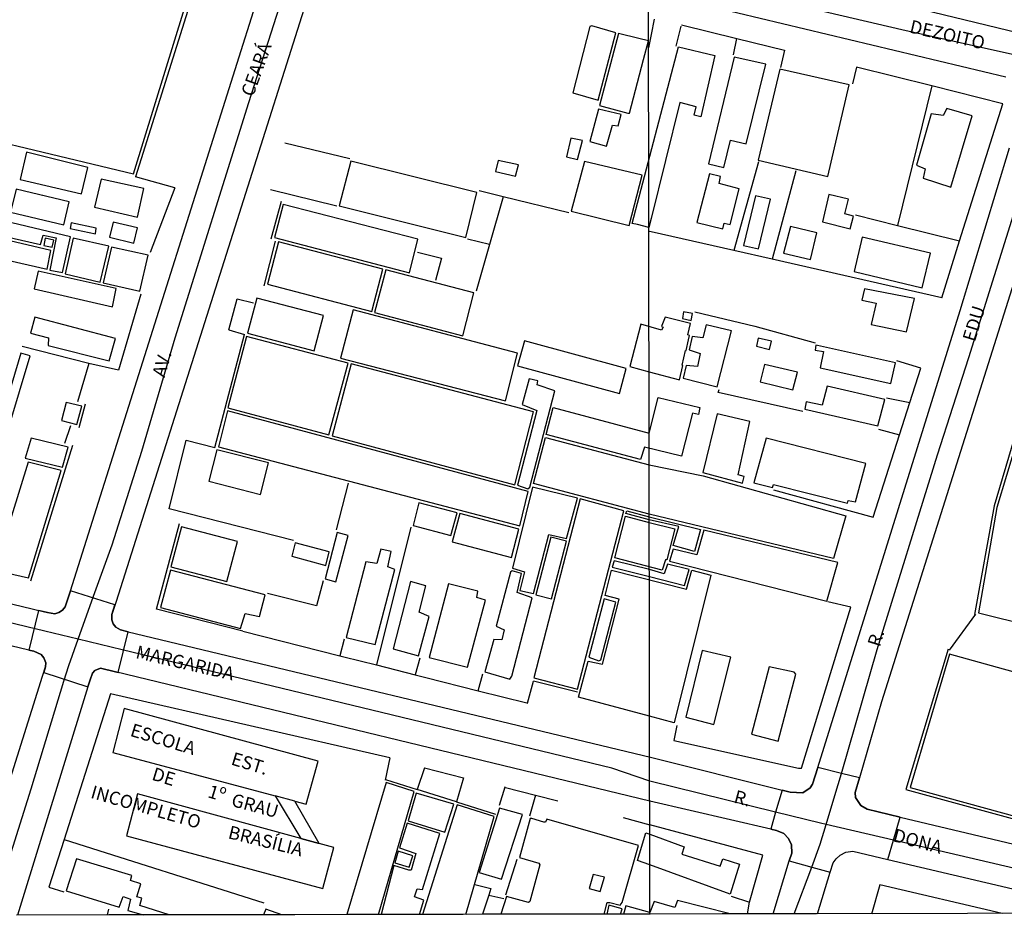
# Model space of a CAD drawing. Extents: x 180697 to 183114, y 1679821 to 1682597.
# Drawn here: x 181547 to 181734, y 1679823 to 1679993 of the extents above; entities that cross this region are included whole.
import ezdxf
from ezdxf.enums import TextEntityAlignment as Align

# ---------------------------------------------------------------- set-up
doc = ezdxf.new("R2010")
doc.units = 0
doc.header["$MEASUREMENT"] = 0
for name, color, linetype in [('V-CRUZAMENTO', 1, 'CONTINUOUS'), ('V-EDIFICACAO', 7, 'CONTINUOUS'), ('V-EDIFICACAO_IDENTIFICADA', 6, 'CONTINUOUS'), ('V-EIXO_DE_LOGRADOURO', 3, 'CONTINUOUS'), ('V-LOTE', 1, 'CONTINUOUS'), ('V-NOME_DOS_LOGRADOUROS', 7, 'CONTINUOUS'), ('V-QUADRA', 6, 'CONTINUOUS'), ('V-TESTADA', 5, 'CONTINUOUS'), ('X-LIMITE_1000', 7, 'CONTINUOUS'), ('X-LIMITE_5000', 7, 'CONTINUOUS')]:
    doc.layers.add(name, color=color, linetype=linetype)

msp = doc.modelspace()

# ---------------------------------------------------------------- linework, layer by layer
at = {"layer": 'V-CRUZAMENTO'}
for points in [[(181567.52, 1679876.8), (181566.09, 1679877.14), (181565.19, 1679877.65), (181564.67, 1679878.28), (181564.41, 1679879.06), (181564.45, 1679880.09), (181565.03, 1679881.92), (181556.6, 1679884.61), (181556.47, 1679884.2), (181555.55, 1679881.55), (181555.08, 1679880.9), (181554.37, 1679880.45), (181553.56, 1679880.23), (181552.17, 1679880.46), (181551.35, 1679880.66), (181550.47, 1679880.87), (181548.64, 1679873.32), (181549.59, 1679873.09), (181550.96, 1679872.46), (181551.52, 1679871.81), (181551.85, 1679870.91), (181551.82, 1679870.15), (181551.47, 1679869.05), (181559.88, 1679866.34), (181560.3, 1679867.68), (181560.74, 1679868.9), (181561.17, 1679869.43), (181562.27, 1679869.87), (181565.1, 1679869.19), (181565.65, 1679869.06)], [(181690.9, 1679838.97), (181692.25, 1679838.45), (181693.14, 1679837.46), (181693.74, 1679836.25), (181693.81, 1679834.66), (181693.32, 1679833.21), (181693.32, 1679833.21), (181697.6, 1679832.04), (181697.6, 1679832.04), (181701.09, 1679831.09), (181701.09, 1679831.09), (181701.68, 1679832.85), (181702.21, 1679833.6), (181703, 1679834.29), (181704.1, 1679834.9), (181705.41, 1679835.06), (181712.09, 1679833.5), (181712.09, 1679833.5), (181713.13, 1679837.15), (181713.13, 1679837.15), (181714.39, 1679841.54), (181714.39, 1679841.54), (181708.11, 1679843.03), (181706.92, 1679843.73), (181705.92, 1679845.29), (181705.83, 1679846.25), (181706.64, 1679849.01), (181706.64, 1679849.01), (181703.23, 1679849.84), (181703.23, 1679849.84), (181698.72, 1679850.95), (181698.72, 1679850.95), (181697.74, 1679847.82), (181697.28, 1679847.14), (181695.88, 1679846.17), (181693.5, 1679846.27), (181691.94, 1679846.66), (181691.94, 1679846.66), (181690.72, 1679842.48), (181690.72, 1679842.48), (181689.78, 1679839.23), (181689.78, 1679839.23), (181690.9, 1679838.97)]]:
    msp.add_lwpolyline(points, close=True, dxfattribs=at)
at = {"layer": 'V-EDIFICACAO'}
for points in [[(181568.53, 1679963.9), (181582.21, 1680008.19), (181574.17, 1680010.56), (181553.11, 1680015.77), (181548.29, 1679999.85), (181531.9, 1680003.56), (181523.03, 1679974.82), (181568.53, 1679963.9)], [(181656.93, 1679977.93), (181660.32, 1679990.71), (181655.75, 1679992.06), (181655.37, 1679991.91), (181652.12, 1679979.3), (181656.93, 1679977.93)], [(181664.69, 1679989.65), (181660.81, 1679990.63), (181657.24, 1679976.92), (181662.6, 1679975.42), (181662.91, 1679975.45), (181665.59, 1679985.65), (181666.52, 1679989.18)], [(181664.42, 1679954.24), (181663.45, 1679954.48), (181672.22, 1679988.09), (181679.15, 1679986.39), (181676.5, 1679974.77), (181675.22, 1679975.05), (181675.61, 1679976.68), (181672.49, 1679977.47), (181667.01, 1679955.44), (181666.58, 1679953.72)], [(181682.12, 1679970.32), (181685.09, 1679969.63), (181688.83, 1679984.8), (181682.83, 1679986.07), (181677.93, 1679965.78), (181680.84, 1679965.11), (181682.12, 1679970.32)], [(181704.71, 1679980.82), (181691.5, 1679983.79), (181687.4, 1679966.5), (181700.65, 1679963.41), (181704.71, 1679980.82)], [(181660.75, 1679973.04), (181661.34, 1679975.21), (181657.02, 1679976.2), (181655.4, 1679970.05), (181658.57, 1679969.19), (181659.69, 1679973.14), (181660.75, 1679973.04)], [(181724.06, 1679961.35), (181728.11, 1679974.92), (181723.28, 1679976.36), (181722.58, 1679975.03), (181720.33, 1679975.35), (181717.5, 1679965.57), (181719.17, 1679964.88), (181718.8, 1679963.07), (181724.06, 1679961.35)], [(181653.96, 1679970.22), (181651.77, 1679970.69), (181650.95, 1679967.15), (181653.04, 1679966.64), (181653.96, 1679970.22)], [(181559.88, 1679965.13), (181548.19, 1679968), (181546.98, 1679962.83), (181558.67, 1679960.09), (181559.88, 1679965.13)], [(181641.77, 1679965.62), (181637.94, 1679966.44), (181637.45, 1679964.33), (181641.24, 1679963.44), (181641.77, 1679965.62)], [(181631.76, 1679951.82), (181633.89, 1679960.36), (181609.9, 1679966.32), (181607.69, 1679957.85), (181631.76, 1679951.82)], [(181665.34, 1679963.68), (181654.37, 1679966.27), (181651.84, 1679956.78), (181662.83, 1679954.11), (181665.34, 1679963.68)], [(181569.3, 1679955.64), (181570.53, 1679961.09), (181562.38, 1679962.89), (181561.13, 1679957.58), (181569.3, 1679955.64)], [(181683.78, 1679961.04), (181679.96, 1679962.06), (181680.25, 1679963.37), (181678.12, 1679963.89), (181675.73, 1679954.64), (181680.65, 1679953.42), (181680.95, 1679954.5), (181682.05, 1679954.3), (181683.78, 1679961.04)], [(181556.34, 1679958.59), (181546.21, 1679960.97), (181545.13, 1679956.59), (181555.28, 1679954.21), (181556.34, 1679958.59)], [(181555.08, 1679945.13), (181556.57, 1679951.94), (181528.61, 1679958.59), (181518.51, 1679960.69), (181516.48, 1679953.92), (181552.12, 1679945.76), (181552.85, 1679949.33), (181521.82, 1679956.63), (181522.01, 1679957.86), (181539.84, 1679953.82), (181539.93, 1679952.97), (181550.88, 1679950.48), (181551.38, 1679952.26), (181553.86, 1679951.75), (181552.61, 1679945.57), (181555.08, 1679945.13)], [(181689.75, 1679959.06), (181686.87, 1679959.7), (181684.58, 1679950.28), (181687.47, 1679949.66), (181689.75, 1679959.06)], [(181703.85, 1679956.3), (181704.58, 1679959.11), (181700.84, 1679959.95), (181699.64, 1679954.75), (181704.92, 1679953.46), (181705.5, 1679955.86), (181703.85, 1679956.3)], [(181621.05, 1679945.05), (181622.66, 1679951.48), (181597.05, 1679958.08), (181595.35, 1679951.77), (181621.05, 1679945.05)], [(181561.31, 1679952.52), (181561.46, 1679953.55), (181556.71, 1679954.58), (181556.49, 1679953.54), (181561.31, 1679952.52)], [(181568.65, 1679950.75), (181569.32, 1679953.63), (181564.67, 1679954.71), (181563.99, 1679951.85), (181568.65, 1679950.75)], [(181698.57, 1679952.7), (181693.53, 1679953.86), (181692.24, 1679948.81), (181697.37, 1679947.62), (181698.57, 1679952.7)], [(181553.39, 1679951.29), (181551.78, 1679951.67), (181551.5, 1679950.27), (181553.06, 1679949.96), (181553.39, 1679951.29)], [(181563.85, 1679950.16), (181557.09, 1679951.69), (181555.53, 1679944.87), (181562.23, 1679943.33), (181563.85, 1679950.16)], [(181720.18, 1679948.84), (181707.2, 1679951.86), (181705.65, 1679945.3), (181718.59, 1679942.25), (181720.18, 1679948.84)], [(181571.36, 1679948.41), (181564.34, 1679949.97), (181562.78, 1679943.19), (181569.74, 1679941.58), (181571.36, 1679948.41)], [(181613.88, 1679937.7), (181615.98, 1679945.76), (181596.11, 1679950.95), (181594.03, 1679942.9), (181613.88, 1679937.7)], [(181564.55, 1679938.62), (181565.26, 1679942.07), (181550.41, 1679945.39), (181549.65, 1679942.03), (181564.55, 1679938.62)], [(181633.32, 1679941.3), (181616.54, 1679945.64), (181614.41, 1679937.52), (181631.18, 1679933.12), (181633.32, 1679941.3)], [(181604.69, 1679936.95), (181591.99, 1679940.24), (181590.23, 1679933.58), (181602.92, 1679930.23), (181604.69, 1679936.95)], [(181708.9, 1679935.27), (181715.62, 1679933.86), (181717.14, 1679940.19), (181707.65, 1679942.05), (181707.14, 1679939.9), (181709.83, 1679939.31), (181708.9, 1679935.27)], [(181563.92, 1679928.31), (181565.14, 1679932.59), (181549.81, 1679936.64), (181548.99, 1679933.59), (181552.4, 1679932.7), (181552.35, 1679931.28), (181563.92, 1679928.31)], [(181639.3, 1679920.7), (181641.62, 1679929.79), (181610.33, 1679938.04), (181607.95, 1679928.86), (181639.3, 1679920.7)], [(181674.5, 1679935.44), (181669.72, 1679936.65), (181669.09, 1679935.07), (181669.03, 1679934.85), (181669.29, 1679934.75), (181669.03, 1679934.2), (181665.06, 1679935.28), (181662.96, 1679927.25), (181666.63, 1679926.22), (181672.42, 1679924.75), (181673.07, 1679927.44), (181672.95, 1679927.48), (181673.54, 1679930.31), (181673.7, 1679930.27), (181674.16, 1679932.35), (181674.31, 1679933.18), (181674.03, 1679933.27), (181674.5, 1679935.44)], [(181674.91, 1679937.32), (181673.2, 1679937.65), (181672.99, 1679936.41), (181674.62, 1679936.03), (181674.91, 1679937.32)], [(181675.84, 1679927.23), (181673.69, 1679927.45), (181673.1, 1679925.03), (181679.62, 1679923.37), (181682.31, 1679934.03), (181677.51, 1679935.19), (181676.88, 1679932.7), (181674.83, 1679932.98), (181674.28, 1679930.43), (181676.37, 1679929.7), (181675.84, 1679927.23)], [(181605.74, 1679914.23), (181609.37, 1679927.9), (181590.05, 1679932.95), (181586.51, 1679919.42), (181605.74, 1679914.23)], [(181662.29, 1679926.85), (181642.92, 1679932.17), (181641.59, 1679927.4), (181660.99, 1679922.12), (181662.29, 1679926.85)], [(181689.96, 1679932.05), (181687.42, 1679932.64), (181687.06, 1679931.1), (181689.55, 1679930.52), (181689.96, 1679932.05)], [(181699.17, 1679926.99), (181712.66, 1679924.01), (181713.49, 1679927.97), (181698.66, 1679931.27), (181698.39, 1679931.34), (181698.26, 1679930.36), (181699.8, 1679930.09), (181699.17, 1679926.99)], [(181548.87, 1679929.31), (181547.11, 1679929.82), (181542.94, 1679915.9), (181544.43, 1679915.41), (181544.84, 1679915.74), (181548.87, 1679929.31)], [(181641.11, 1679904.77), (181644.67, 1679918.66), (181609.95, 1679927.74), (181606.36, 1679914.04), (181641.11, 1679904.77)], [(181694.87, 1679926.2), (181688.6, 1679927.63), (181687.77, 1679924.37), (181693.97, 1679922.85), (181694.87, 1679926.2)], [(181641.59, 1679904.67), (181643.6, 1679903.99), (181643.97, 1679904.32), (181648.71, 1679922.66), (181645.38, 1679923.77), (181645.47, 1679924.51), (181643.8, 1679924.89), (181642.51, 1679920), (181645.28, 1679918.89), (181641.59, 1679904.67)], [(181696.25, 1679919.11), (181710.18, 1679915.96), (181711.49, 1679921.01), (181700.54, 1679923.53), (181699.56, 1679919.92), (181696.55, 1679920.52), (181696.25, 1679919.11)], [(181558.73, 1679919.72), (181555.72, 1679920.38), (181554.83, 1679916.98), (181557.75, 1679916.23), (181558.73, 1679919.72)], [(181672.82, 1679910.21), (181665.77, 1679911.94), (181665.04, 1679909.57), (181647.08, 1679914.32), (181648.41, 1679919.49), (181666.65, 1679914.58), (181668.37, 1679921.34), (181676.31, 1679919.44), (181676.04, 1679918.1), (181674.88, 1679918.4), (181672.82, 1679910.21)], [(181642.06, 1679896.97), (181643.63, 1679903.5), (181586.47, 1679918.81), (181584.7, 1679911.97), (181642.06, 1679896.97)], [(181684.7, 1679906.33), (181683.57, 1679906.66), (181685.82, 1679916.79), (181679.58, 1679918.25), (181676.84, 1679907.11), (181684.41, 1679905.04), (181684.7, 1679906.33)], [(181556.13, 1679911.93), (181549.09, 1679913.63), (181547.94, 1679909.82), (181555.03, 1679908.1), (181556.13, 1679911.93)], [(181644.66, 1679905), (181646.93, 1679913.75), (181666.66, 1679908.56), (181676.91, 1679906.46), (181704.08, 1679898.83), (181701.74, 1679890.75), (181666.67, 1679899.19), (181644.66, 1679905)], [(181704.36, 1679901.27), (181704.53, 1679901.79), (181705.89, 1679901.49), (181707.9, 1679908.81), (181688.89, 1679913.63), (181686.54, 1679905.1), (181690.13, 1679904.21), (181690.32, 1679904.79), (181704.36, 1679901.27)], [(181740.69, 1679881.93), (181753.57, 1679878.37), (181754.41, 1679878.46), (181765.26, 1679875.54), (181764.34, 1679871.36), (181776.57, 1679868.33), (181785.63, 1679898.16), (181745.16, 1679908.48), (181745.26, 1679910.38), (181736.47, 1679912.61), (181732.77, 1679900.42), (181729.3, 1679880.38), (181739.26, 1679877.91), (181740.3, 1679881.67), (181740.69, 1679881.93)], [(181592.72, 1679902.89), (181594.26, 1679908.93), (181584.42, 1679911.4), (181582.89, 1679905.45), (181592.72, 1679902.89)], [(181554.82, 1679907.48), (181548.53, 1679909.07), (181542.14, 1679888.53), (181548.56, 1679887.04), (181554.82, 1679907.48)], [(181644.64, 1679884.06), (181647.58, 1679895.33), (181650.96, 1679894.57), (181653.03, 1679902.21), (181644.46, 1679904.33), (181640.65, 1679888.88), (181642.95, 1679888.19), (181642.07, 1679884.67), (181644.64, 1679884.06)], [(181630.1, 1679899.43), (181622.84, 1679901.32), (181621.73, 1679897), (181628.92, 1679895.08), (181630.1, 1679899.43)], [(181653.53, 1679902.08), (181644.74, 1679868.02), (181653, 1679865.89), (181661.82, 1679899.81), (181653.53, 1679902.08)], [(181640.44, 1679890.92), (181641.84, 1679896.33), (181630.62, 1679899.27), (181629.21, 1679893.89), (181640.44, 1679890.92)], [(181676.43, 1679896.25), (181675.31, 1679892.07), (181671.22, 1679893.18), (181672.28, 1679896.83), (181666.68, 1679898.11), (181662.25, 1679899.29), (181662.4, 1679899.79), (181666.67, 1679898.63), (181676.43, 1679896.25)], [(181669.13, 1679888.5), (181660.13, 1679890.83), (181662.13, 1679898.77), (181666.68, 1679897.6), (181671.56, 1679896.4), (181670.01, 1679890.46), (181669.79, 1679890.51), (181669.13, 1679888.5)], [(181588.34, 1679893.96), (181577.7, 1679896.76), (181575.66, 1679889.12), (181586.33, 1679886.34), (181588.34, 1679893.96)], [(181607.31, 1679895.71), (181604.99, 1679886.85), (181607.03, 1679886.27), (181609.4, 1679895.14), (181607.31, 1679895.71)], [(181670.52, 1679890.22), (181700.46, 1679882.61), (181702.58, 1679889.96), (181677.07, 1679896.12), (181675.73, 1679891.42), (181671.2, 1679892.49), (181670.52, 1679890.22)], [(181605.15, 1679889.43), (181605.77, 1679892.02), (181599.34, 1679893.72), (181598.65, 1679891.2), (181605.15, 1679889.43)], [(181647.96, 1679894.79), (181645.09, 1679883.84), (181648.07, 1679883.09), (181650.94, 1679894), (181647.96, 1679894.79)], [(181617.56, 1679892.05), (181615.64, 1679892.5), (181614.87, 1679889.78), (181612.78, 1679890.11), (181609.03, 1679875.71), (181614.55, 1679874.35), (181618.3, 1679888.63), (181616.91, 1679889.18), (181617.56, 1679892.05)], [(181674.24, 1679888.62), (181670.17, 1679889.63), (181669.52, 1679887.82), (181666.69, 1679888.62), (181659.98, 1679890.31), (181659.65, 1679889.06), (181666.69, 1679887.3), (181673.35, 1679885.62), (181674.24, 1679888.62)], [(181592.54, 1679879.72), (181593.59, 1679883.84), (181575.57, 1679888.52), (181573.72, 1679881.41), (181588.89, 1679877.43), (181589.79, 1679880.25), (181592.54, 1679879.72)], [(181635.42, 1679869.19), (181640.15, 1679867.79), (181640.54, 1679868.38), (181644.42, 1679883.24), (181641.54, 1679884.25), (181642.38, 1679887.88), (181640.62, 1679888.37), (181640.26, 1679888.16), (181637.56, 1679877.84), (181639.1, 1679877.16), (181638.61, 1679875.24), (181637.08, 1679875.35), (181635.42, 1679869.19)], [(181659.49, 1679888.54), (181673.73, 1679884.9), (181674.8, 1679888.51), (181678.37, 1679887.55), (181671.42, 1679859.5), (181666.74, 1679860.76), (181653.23, 1679864.34), (181655.03, 1679871.22), (181657.76, 1679870.61), (181660.92, 1679882.99), (181658.29, 1679883.72), (181659.49, 1679888.54)], [(181624.79, 1679879.67), (181622.89, 1679880.5), (181624.19, 1679885.54), (181621.28, 1679886.33), (181617.93, 1679873.52), (181622.78, 1679872.22), (181624.79, 1679879.67)], [(181635.54, 1679882.82), (181633.89, 1679883.33), (181634.07, 1679884.55), (181628.46, 1679885.91), (181624.8, 1679871.93), (181632.1, 1679870.04), (181635.54, 1679882.82)], [(181660.33, 1679882.44), (181658.07, 1679883.05), (181655.18, 1679871.94), (181657.09, 1679871.26), (181657.49, 1679871.46), (181660.33, 1679882.44)], [(181682.18, 1679871.95), (181676.74, 1679873.23), (181673.61, 1679860.57), (181678.94, 1679859.14), (181682.18, 1679871.95)], [(181737.39, 1679841.67), (181745.04, 1679866.66), (181723.78, 1679872.53), (181716.28, 1679847.15), (181737.08, 1679841.47), (181737.39, 1679841.67)], [(181694.53, 1679868.74), (181694.23, 1679869.14), (181689.46, 1679870.15), (181686.12, 1679857.3), (181691.21, 1679855.96), (181694.53, 1679868.74)], [(181629.47, 1679844.03), (181622.35, 1679846.12), (181620.8, 1679840.86), (181627.77, 1679838.69), (181629.47, 1679844.03)], [(181642.54, 1679842.02), (181638.19, 1679843.26), (181634.34, 1679830.99), (181638.59, 1679829.72), (181642.54, 1679842.02)], [(181672.87, 1679834.5), (181680.17, 1679832.23), (181680.67, 1679833.59), (181683.84, 1679832.56), (181682.06, 1679826.85), (181666.78, 1679832.49), (181664.45, 1679833.28), (181666.03, 1679838.54), (181666.77, 1679838.29), (181673.34, 1679835.91), (181672.87, 1679834.5)], [(181621, 1679832.02), (181621.67, 1679834.19), (181618.92, 1679835.09), (181618.28, 1679832.84), (181621, 1679832.02)], [(181658.19, 1679830.13), (181656, 1679830.61), (181655.27, 1679827.99), (181657.32, 1679827.4), (181658.19, 1679830.13)]]:
    msp.add_lwpolyline(points, close=True, dxfattribs=at)
for points in [[(181615.15, 1679823.01), (181621.98, 1679846.4), (181616.61, 1679848.1), (181609.15, 1679823)], [(181631.76, 1679823.04), (181637.18, 1679841.67), (181630.1, 1679843.85), (181623.52, 1679823.03)], [(181658.09, 1679823.08), (181658.66, 1679825.31), (181659.2, 1679825.32), (181661.17, 1679824.8), (181661.53, 1679825.31), (181664.63, 1679836.16), (181647.16, 1679841.18), (181646.96, 1679840.6), (181646.61, 1679840.59), (181644.32, 1679841.3), (181644.02, 1679841.29), (181641.98, 1679833.84), (181645.64, 1679832.76), (181645.88, 1679832.48), (181643.93, 1679825.49), (181643.67, 1679825.3), (181639.51, 1679826.44), (181638.44, 1679823.05)], [(181622.97, 1679823.02), (181623.81, 1679825.74), (181622.03, 1679826.38), (181622.49, 1679827.9), (181623.52, 1679827.77), (181626.85, 1679838.42), (181620.59, 1679840.36), (181619.15, 1679835.67), (181622.28, 1679834.64), (181621.36, 1679831.43), (181620.94, 1679831.42), (181618.1, 1679832.36), (181615.66, 1679823.01)], [(181575.36, 1679822.94), (181569.77, 1679824.7), (181570.14, 1679826.1), (181569.18, 1679826.39), (181569.93, 1679828.85), (181568, 1679829.5), (181568.25, 1679830.41), (181557.74, 1679833.58), (181555.76, 1679827.51), (181565.85, 1679824.39), (181566.57, 1679826.43), (181568.01, 1679825.93), (181567.49, 1679823.76), (181570.41, 1679822.94)], [(181733.81, 1679823.21), (181710.53, 1679828.68), (181708.97, 1679823.09)], [(181661.23, 1679823.09), (181661.51, 1679824.07), (181659.01, 1679824.81), (181658.62, 1679823.08)], [(181682.04, 1679823.13), (181672.03, 1679825.65), (181671.53, 1679824.33), (181667.62, 1679825.47), (181666.8, 1679823.38), (181662.2, 1679824.68), (181661.75, 1679823.09)], [(181596.78, 1679822.98), (181593.72, 1679824.01), (181593.31, 1679822.97)]]:
    msp.add_lwpolyline(points, dxfattribs=at)
at = {"layer": 'V-EDIFICACAO_IDENTIFICADA'}
for points in [[(181595.5, 1679845.59), (181600.4, 1679837.46), (181600.4, 1679837.46), (181603.9, 1679836.5), (181603.9, 1679836.5), (181599.28, 1679844.58), (181599.28, 1679844.58), (181601.43, 1679844), (181603.68, 1679852.17), (181566.8, 1679862.21), (181564.65, 1679853.86), (181595.5, 1679845.59)], [(181604.55, 1679827.94), (181606.64, 1679835.75), (181603.9, 1679836.5), (181603.9, 1679836.5), (181600.4, 1679837.46), (181600.4, 1679837.46), (181569.29, 1679845.96), (181567.21, 1679837.98), (181604.55, 1679827.94)], [(181600.4, 1679837.46), (181569.29, 1679845.96), (181569.29, 1679845.96), (181567.21, 1679837.98), (181604.55, 1679827.94), (181604.55, 1679827.94), (181606.64, 1679835.75), (181606.64, 1679835.75), (181603.9, 1679836.5), (181603.9, 1679836.5), (181599.28, 1679844.58), (181599.28, 1679844.58), (181595.5, 1679845.59), (181595.5, 1679845.59), (181600.4, 1679837.46)]]:
    msp.add_lwpolyline(points, close=True, dxfattribs=at)
at = {"layer": 'V-EIXO_DE_LOGRADOURO'}
for points in [[(181541.46, 1679822.89), (181549.07, 1679846.92), (181555.33, 1679867.38), (181556.26, 1679870.41), (181558.05, 1679875.41), (181560.97, 1679883.56), (181564.47, 1679893.34), (181570.16, 1679911.15), (181576.51, 1679932.69), (181590.51, 1679977.45), (181601.11, 1680010.57), (181603.48, 1680017.97), (181604.89, 1680022.39), (181606.09, 1680026.27), (181611.89, 1680045.04), (181646.24, 1680153.22), (181648.54, 1680160.44), (181650.96, 1680168.07), (181666.15, 1680215.91), (181683.49, 1680274.45), (181687.02, 1680285.38), (181688.79, 1680291.8), (181699.17, 1680329.4)], [(181287.96, 1680095.18), (181446.59, 1680056.3), (181454.63, 1680054.33), (181462.48, 1680052.41), (181589.82, 1680021.2), (181593.7, 1680020.28), (181603.48, 1680017.97), (181610.52, 1680016.3), (181653.7, 1680006.08), (181666.5, 1680002.68), (181714.73, 1679991.35), (181735.8, 1679986.7)], [(181694.26, 1679823.15), (181697.6, 1679832.04), (181699.18, 1679836.4), (181700.33, 1679840.13), (181702.01, 1679845.62), (181703.23, 1679849.84), (181710.02, 1679873.4), (181721.5, 1679910.44), (181727.48, 1679928.96), (181741.81, 1679974.76)], [(181772.64, 1679823.27), (181765, 1679825.05), (181713.13, 1679837.15), (181700.33, 1679840.13), (181699.23, 1679840.39), (181690.72, 1679842.48), (181666.76, 1679848.35), (181659.57, 1679850.86), (181566.43, 1679873.38), (181558.05, 1679875.41), (181550.12, 1679877.32), (181431.44, 1679906.02), (181423.9, 1679907.84), (181416.21, 1679909.7), (181251.5, 1679949.53)]]:
    msp.add_lwpolyline(points, dxfattribs=at)
at = {"layer": 'V-LOTE'}
for points in [[(181667.62, 1679993.3), (181667.03, 1679990.41)], [(181671.78, 1679988.21), (181672.72, 1679992)], [(181672.79, 1679992.27), (181683.36, 1679989.67)], [(181667.03, 1679990.41), (181666.51, 1679987.86)], [(181682.7, 1679986.56), (181683.36, 1679989.67)], [(181683.36, 1679989.67), (181692.43, 1679987.43)], [(181692.43, 1679987.43), (181691.62, 1679984.14)], [(181706.1, 1679984.19), (181705.32, 1679981.05)], [(181720.43, 1679980.62), (181706.1, 1679984.19)], [(181720.43, 1679980.62), (181713.87, 1679954.09)], [(181733.94, 1679977.25), (181720.43, 1679980.62)], [(181725.72, 1679951.14), (181733.94, 1679977.25)], [(181609.72, 1679966.77), (181597.35, 1679969.74)], [(181687.43, 1679966.18), (181682.76, 1679949.3)], [(181576.39, 1679961.23), (181568.93, 1679963.32)], [(181694.55, 1679964.45), (181690.04, 1679947.65)], [(181576.39, 1679961.23), (181571.75, 1679948.92)], [(181607.27, 1679957.73), (181594.65, 1679960.88)], [(181638.86, 1679959.54), (181634.29, 1679960.65)], [(181638.86, 1679959.54), (181636.27, 1679950.44)], [(181651.35, 1679956.52), (181638.86, 1679959.54)], [(181594.77, 1679951.52), (181596.7, 1679958.7)], [(181705.89, 1679956.08), (181713.87, 1679954.09)], [(181713.87, 1679954.09), (181725.72, 1679951.14)], [(181636.27, 1679950.44), (181632.1, 1679951.48)], [(181669.02, 1679952.42), (181666.48, 1679953)], [(181682.76, 1679949.3), (181669.02, 1679952.42)], [(181593.39, 1679942.62), (181595.58, 1679951.09)], [(181636.27, 1679950.44), (181633.77, 1679941.61)], [(181722.31, 1679940.31), (181725.72, 1679951.14)], [(181622.56, 1679949.02), (181627.12, 1679947.85), (181626.01, 1679943.59)], [(181690.04, 1679947.65), (181682.76, 1679949.3)], [(181722.31, 1679940.31), (181690.04, 1679947.65)], [(181569.98, 1679940.99), (181565.72, 1679926.53)], [(181586.68, 1679934.26), (181588.27, 1679940.13)], [(181588.27, 1679940.13), (181591.41, 1679939.35)], [(181675.36, 1679937.63), (181686.77, 1679934.94), (181698.25, 1679931.76)], [(181586.68, 1679934.26), (181589.67, 1679933.37)], [(181560.06, 1679927.82), (181547.36, 1679931.06)], [(181560.06, 1679927.82), (181557.9, 1679920.51)], [(181565.72, 1679926.53), (181560.06, 1679927.82)], [(181718.34, 1679926.96), (181713.8, 1679928.35)], [(181716.26, 1679920.43), (181718.34, 1679926.96)], [(181695.87, 1679918.7), (181679.81, 1679922.34), (181679.96, 1679922.9)], [(181559.33, 1679920.08), (181558.14, 1679915.62)], [(181711.82, 1679921.32), (181716.26, 1679920.43)], [(181714.28, 1679914.23), (181716.26, 1679920.43)], [(181556.54, 1679915.98), (181555.45, 1679912.64)], [(181709.29, 1679898.6), (181714.28, 1679914.23)], [(181710.28, 1679915.34), (181714.28, 1679914.23)], [(181556.94, 1679912.22), (181548.95, 1679886.4)], [(181575.31, 1679900.18), (181578.57, 1679913.25)], [(181578.57, 1679913.25), (181584.06, 1679911.88)], [(181609.42, 1679905.07), (181607.14, 1679896.16)], [(181690.34, 1679903.79), (181709.29, 1679898.6)], [(181598.99, 1679894.18), (181575.31, 1679900.18)], [(181572.92, 1679881.07), (181577.32, 1679897.38)], [(181621.29, 1679896.7), (181614.78, 1679870.48)], [(181604.67, 1679886.5), (181603.38, 1679881.75), (181594.07, 1679884.08)], [(181705.01, 1679881.46), (181700.64, 1679882.48)], [(181589.36, 1679876.9), (181572.92, 1679881.07)], [(181695.62, 1679850.86), (181705.01, 1679881.46)], [(181728.73, 1679880.12), (181723.74, 1679873.27)], [(181589.36, 1679876.9), (181607.84, 1679872.23)], [(181608.62, 1679875.38), (181607.84, 1679872.23)], [(181607.84, 1679872.23), (181608.6, 1679872.04)], [(181608.6, 1679872.04), (181614.78, 1679870.48)], [(181623, 1679871.75), (181622.13, 1679868.62)], [(181614.78, 1679870.48), (181622.13, 1679868.62)], [(181622.13, 1679868.62), (181624.16, 1679868.11)], [(181624.16, 1679868.11), (181634.15, 1679865.58)], [(181634.15, 1679865.58), (181635.01, 1679868.79)], [(181643.38, 1679863.25), (181643.54, 1679863.2), (181644.68, 1679867.42)], [(181653.02, 1679865.31), (181644.68, 1679867.42)], [(181634.15, 1679865.58), (181643.38, 1679863.25)], [(181564.18, 1679864.99), (181555.38, 1679837.31)], [(181617.34, 1679852.79), (181564.18, 1679864.99)], [(181671.92, 1679858.97), (181671.37, 1679856.12)], [(181671.37, 1679856.12), (181695.04, 1679850.85)], [(181617.34, 1679852.79), (181616.44, 1679848.54)], [(181623.9, 1679850.93), (181622.5, 1679846.78)], [(181623.9, 1679850.93), (181631.35, 1679849)], [(181695.04, 1679850.85), (181695.62, 1679850.86)], [(181631.35, 1679849), (181630, 1679844.44)], [(181622.5, 1679846.78), (181622.5, 1679846.77)], [(181630, 1679844.44), (181629.99, 1679844.42), (181622.5, 1679846.77)], [(181639.19, 1679847.24), (181638.11, 1679843.78)], [(181639.34, 1679847.19), (181639.19, 1679847.24)], [(181639.34, 1679847.19), (181645.06, 1679845.71)], [(181645.06, 1679845.71), (181643.92, 1679841.75)], [(181645.06, 1679845.71), (181649.31, 1679844.62)], [(181630, 1679844.44), (181637.41, 1679842.12)], [(181661.7, 1679841.44), (181666.76, 1679840.06)], [(181688.26, 1679834.27), (181666.76, 1679840.06)], [(181555.38, 1679837.31), (181552.48, 1679828.19)], [(181555.38, 1679837.31), (181593.35, 1679825.23)], [(181639.41, 1679826.77), (181641.56, 1679833.53)], [(181685.74, 1679825.34), (181688.26, 1679834.27)], [(181552.48, 1679828.19), (181555.29, 1679827.3)], [(181633.49, 1679828.7), (181636.55, 1679827.95), (181636.14, 1679826.69)], [(181636.14, 1679826.69), (181634.96, 1679823.05)], [(181636.14, 1679826.69), (181638.98, 1679826.04)], [(181682.23, 1679826.47), (181685.74, 1679825.34)], [(181685.35, 1679823.13), (181685.74, 1679825.34)], [(181563.63, 1679822.93), (181563.88, 1679824.01)]]:
    msp.add_lwpolyline(points, dxfattribs=at)
at = {"layer": 'V-QUADRA'}
for points in [[(181779.41, 1680124.74), (181715.44, 1680140.38), (181655.88, 1680154.14), (181655.88, 1680154.14), (181651.99, 1680155.04), (181651.49, 1680154.82), (181650.95, 1680154.2), (181650.31, 1680152.17), (181650.31, 1680152.17), (181610.4, 1680025.22), (181610.4, 1680025.22), (181609.76, 1680023.2), (181609.95, 1680022.31), (181610.34, 1680021.78), (181611.41, 1680021.23), (181612.2, 1680021.04), (181612.2, 1680021.04), (181666.49, 1680007.8), (181697.98, 1680000.27), (181736.97, 1679990.71)], [(181456.08, 1680045.77), (181428.83, 1679915.45), (181428.83, 1679915.45), (181428.3, 1679912.92), (181428.49, 1679911.37), (181428.91, 1679910.78), (181429.84, 1679910.13), (181432.11, 1679909.56), (181432.11, 1679909.56), (181437.8, 1679908.14), (181551.35, 1679880.66), (181551.35, 1679880.66), (181552.17, 1679880.46), (181553.56, 1679880.23), (181554.37, 1679880.45), (181555.08, 1679880.9), (181555.55, 1679881.55), (181556.47, 1679884.2), (181556.6, 1679884.61), (181556.6, 1679884.61), (181596.69, 1680011.7)], [(181605.44, 1680009.46), (181565.23, 1679882.54), (181565.23, 1679882.54), (181564.45, 1679880.09), (181564.41, 1679879.06), (181564.67, 1679878.28), (181565.19, 1679877.65), (181566.09, 1679877.14), (181567.52, 1679876.8), (181567.52, 1679876.8), (181666.9, 1679852.92), (181691.94, 1679846.66), (181691.94, 1679846.66), (181693.5, 1679846.27), (181695.88, 1679846.17), (181697.28, 1679847.14), (181697.74, 1679847.82), (181698.72, 1679850.95), (181698.72, 1679850.95), (181725.85, 1679937.94), (181735.23, 1679968.84)], [(181734.5, 1679982.28), (181666.51, 1679998.59)], [(181736.42, 1679944.43), (181710.85, 1679863.46), (181710.85, 1679863.46), (181706.64, 1679849.01), (181706.64, 1679849.01), (181705.83, 1679846.25), (181705.92, 1679845.29), (181706.92, 1679843.73), (181708.11, 1679843.03), (181714.39, 1679841.54), (181714.39, 1679841.54), (181766.2, 1679829.23)], [(181536.94, 1679822.88), (181551.23, 1679868.32), (181551.82, 1679870.15), (181551.85, 1679870.91), (181551.52, 1679871.81), (181550.96, 1679872.46), (181549.59, 1679873.09), (181548.64, 1679873.32), (181430.62, 1679901.66), (181428.63, 1679902.14), (181427.81, 1679902.04), (181426.99, 1679901.73), (181425.98, 1679900.55), (181425.71, 1679899.81), (181425.66, 1679899.57), (181409.94, 1679822.67)], [(181690.26, 1679823.14), (181693.32, 1679833.21), (181693.81, 1679834.66), (181693.74, 1679836.25), (181693.14, 1679837.46), (181692.25, 1679838.45), (181690.9, 1679838.97), (181689.78, 1679839.23), (181666.76, 1679844.58), (181565.1, 1679869.19), (181562.27, 1679869.87), (181561.17, 1679869.43), (181560.74, 1679868.9), (181560.3, 1679867.68), (181559.88, 1679866.34), (181546.47, 1679822.9)], [(181698.68, 1679823.15), (181701.09, 1679831.09), (181701.68, 1679832.85), (181702.21, 1679833.6), (181703, 1679834.29), (181704.1, 1679834.9), (181705.41, 1679835.06), (181712.09, 1679833.5), (181755.58, 1679823.24)]]:
    msp.add_lwpolyline(points, dxfattribs=at)
at = {"layer": 'V-TESTADA'}
for points in [[(181552.84, 1680016.5), (181583.11, 1680008.55), (181568.93, 1679963.32)], [(181672.79, 1679992.27), (181683.36, 1679989.67)], [(181683.36, 1679989.67), (181692.43, 1679987.43)], [(181720.43, 1679980.62), (181706.1, 1679984.19)], [(181733.94, 1679977.25), (181720.43, 1679980.62)], [(181725.72, 1679951.14), (181733.94, 1679977.25)], [(181576.39, 1679961.23), (181571.75, 1679948.92)], [(181594.77, 1679951.52), (181596.7, 1679958.7)], [(181593.39, 1679942.62), (181595.58, 1679951.09)], [(181722.31, 1679940.31), (181725.72, 1679951.14)], [(181569.98, 1679940.99), (181565.72, 1679926.53)], [(181586.68, 1679934.26), (181588.27, 1679940.13)], [(181584.06, 1679911.88), (181589.67, 1679933.37)], [(181560.06, 1679927.82), (181557.9, 1679920.51)], [(181716.26, 1679920.43), (181718.34, 1679926.96)], [(181559.33, 1679920.08), (181558.14, 1679915.62)], [(181714.28, 1679914.23), (181716.26, 1679920.43)], [(181556.54, 1679915.98), (181555.45, 1679912.64)], [(181709.29, 1679898.6), (181714.28, 1679914.23)], [(181556.94, 1679912.22), (181548.95, 1679886.4)], [(181575.31, 1679900.18), (181578.57, 1679913.25)], [(181736.06, 1679913.36), (181732.27, 1679900.77), (181728.55, 1679880.07)], [(181572.92, 1679881.07), (181577.32, 1679897.38)], [(181589.36, 1679876.9), (181572.92, 1679881.07)], [(181695.62, 1679850.86), (181705.01, 1679881.46)], [(181728.73, 1679880.12), (181723.74, 1679873.27)], [(181589.36, 1679876.9), (181607.84, 1679872.23)], [(181723.51, 1679873.46), (181715.5, 1679846.78), (181737.83, 1679840.73)], [(181607.84, 1679872.23), (181608.6, 1679872.04)], [(181608.6, 1679872.04), (181614.78, 1679870.48)], [(181614.78, 1679870.48), (181622.13, 1679868.62)], [(181622.13, 1679868.62), (181624.16, 1679868.11)], [(181624.16, 1679868.11), (181634.15, 1679865.58)], [(181634.15, 1679865.58), (181643.38, 1679863.25)], [(181564.18, 1679864.99), (181555.38, 1679837.31)], [(181617.34, 1679852.79), (181564.18, 1679864.99)], [(181671.37, 1679856.12), (181695.04, 1679850.85)], [(181623.89, 1679850.94), (181631.35, 1679849)], [(181623.9, 1679850.93), (181631.35, 1679849)], [(181695.04, 1679850.85), (181695.62, 1679850.86)], [(181616.48, 1679848.67), (181622.5, 1679846.78)], [(181639.34, 1679847.19), (181639.19, 1679847.24)], [(181639.34, 1679847.19), (181645.06, 1679845.71)], [(181645.06, 1679845.71), (181649.31, 1679844.62)], [(181661.7, 1679841.44), (181666.76, 1679840.06)], [(181688.26, 1679834.27), (181666.76, 1679840.06)], [(181555.38, 1679837.31), (181552.48, 1679828.19)], [(181685.74, 1679825.34), (181688.26, 1679834.27)], [(181685.35, 1679823.13), (181685.74, 1679825.34)]]:
    msp.add_lwpolyline(points, dxfattribs=at)
at = {"layer": 'X-LIMITE_1000'}
msp.add_line((181666.8, 1679823.04), (181662.21, 1682594.41), dxfattribs=at)
at = {"layer": 'X-LIMITE_5000'}
msp.add_lwpolyline([(181755.95, 1679823.25), (181698.46, 1679823.15), (181694.37, 1679823.15), (181689.88, 1679823.14), (181685.12, 1679823.13), (181680.56, 1679823.12), (181666.8, 1679823.1), (181661.75, 1679823.09), (181661.23, 1679823.09), (181658.5, 1679823.09), (181657.96, 1679823.08), (181638.44, 1679823.05), (181634.96, 1679823.05), (181631.29, 1679823.04), (181623.52, 1679823.03), (181622.97, 1679823.02), (181615.15, 1679823.01), (181614.65, 1679823.01), (181609.06, 1679823), (181599.26, 1679822.98), (181592.8, 1679822.97), (181575.36, 1679822.94), (181570.41, 1679822.94), (181563.88, 1679822.93), (181546.3, 1679822.9)], dxfattribs=at)

# ---------------------------------------------------------------- texts
at = {"layer": 'V-NOME_DOS_LOGRADOUROS'}
for s, rotation, p in [('DEZOITO', 347, (181715.88, 1679990.04)), ('CEARÁ', 70, (181592.02, 1679978.15)), ('EDU', 73, (181729.36, 1679931.59)), ('AV.', 74, (181575.22, 1679924.82)), ('R.', 73, (181711.28, 1679873.55)), ('MARGARIDA', 347, (181568.65, 1679871.05)), ('ESCOLA', 343, (181567.53, 1679856.28)), ('EST.', 343, (181586.72, 1679850.83)), ('DE', 343, (181571.64, 1679847.94)), ('INCOMPLETO', 344, (181560.02, 1679844.48)), ('1º', 343, (181582.29, 1679844.61)), ('R.', 345, (181682.4, 1679843.57)), ('GRAU', 345, (181586.79, 1679842.94)), ('BRASÍLIA', 346, (181586.21, 1679836.79)), ('DONA', 345, (181712.68, 1679836.23))]:
    msp.add_text(s, height=2.5, rotation=rotation, dxfattribs=at).set_placement(p, align=Align.BOTTOM_LEFT)

doc.saveas('drawing.dxf')
